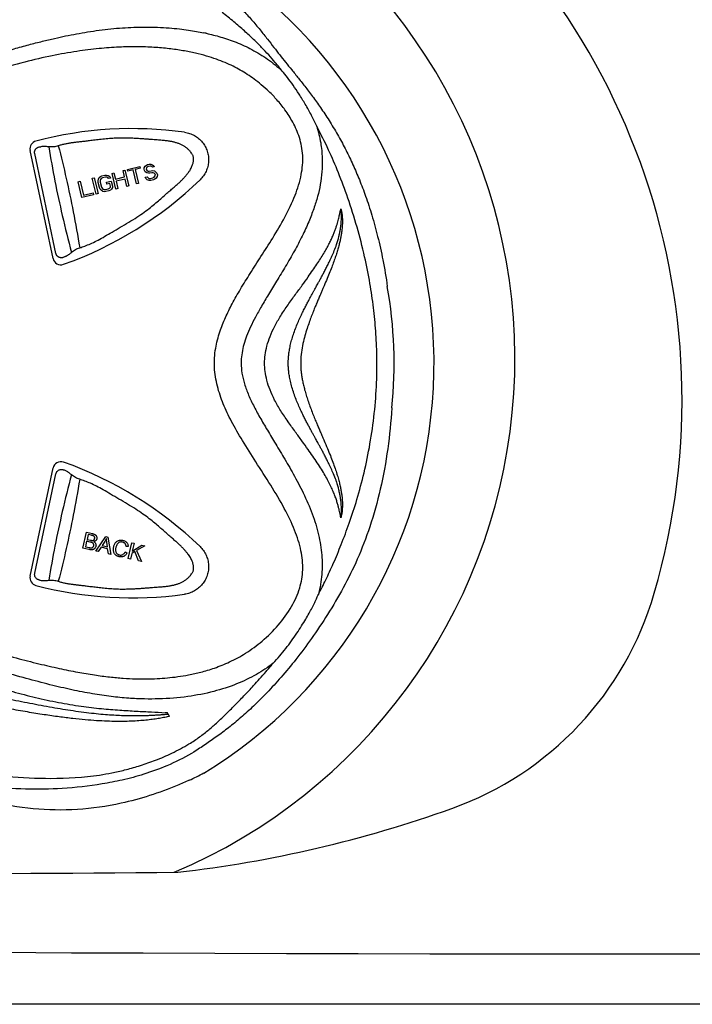
# Model space of a CAD drawing. Extents: x 832 to 912, y 781 to 934.
# Drawn here: x 868 to 872, y 798 to 804 of the extents above; entities that cross this region are included whole.
import ezdxf

# ---------------------------------------------------------------- set-up
doc = ezdxf.new("R2010")
doc.units = 0
doc.header["$MEASUREMENT"] = 0
doc.layers.add('1', color=4, linetype='Continuous')
doc.layers.add('2', color=2, linetype='Continuous')

# ---------------------------------------------------------------- blocks, each defined once
blk = doc.blocks.new('main_control')
at = {"color": 3, "linetype": 'Continuous'}
for p, q in [((14.278, 16.3371), (14.1367, 17.002)), ((14.2953, 16.3685), (14.1649, 16.982)), ((15.1305, 16.9849), (15.1254, 16.9908)), ((14.7363, 16.8846), (14.8119, 16.9034)), ((14.8119, 16.9034), (14.8145, 16.8931)), ((14.8394, 16.8949), (14.8453, 16.9052)), ((14.8453, 16.9052), (14.8522, 16.9113)), ((14.8522, 16.9113), (14.8597, 16.9154)), ((14.8628, 16.903), (14.8573, 16.8994)), ((14.8597, 16.9154), (14.8696, 16.9178)), ((14.8747, 16.9059), (14.8628, 16.903)), ((14.8696, 16.9178), (14.8801, 16.9182)), ((14.8812, 16.9054), (14.8747, 16.9059)), ((14.8801, 16.9182), (14.8896, 16.914)), ((14.8862, 16.9022), (14.8812, 16.9054)), ((14.8892, 16.8986), (14.8862, 16.9022)), ((14.9012, 16.9016), (14.8892, 16.8986)), ((14.8896, 16.914), (14.8976, 16.9073)), ((14.8976, 16.9073), (14.9012, 16.9016)), ((14.5627, 16.8347), (14.5697, 16.8409)), ((14.5697, 16.8409), (14.5791, 16.8454)), ((14.5791, 16.8454), (14.597, 16.8499)), ((14.597, 16.8499), (14.6075, 16.8503)), ((14.6075, 16.8503), (14.6165, 16.8481)), ((14.6165, 16.8481), (14.6265, 16.8419)), ((14.6265, 16.8419), (14.6311, 16.832)), ((14.6408, 16.8608), (14.6527, 16.8638)), ((14.665, 16.7637), (14.6408, 16.8608)), ((14.6527, 16.8638), (14.6625, 16.8245)), ((14.7085, 16.8776), (14.7204, 16.8806)), ((14.7182, 16.8384), (14.7085, 16.8776)), ((14.7204, 16.8806), (14.7446, 16.7836)), ((14.7389, 16.8743), (14.7363, 16.8846)), ((14.7707, 16.8822), (14.7389, 16.8743)), ((14.7923, 16.7955), (14.7707, 16.8822)), ((14.8145, 16.8931), (14.7827, 16.8852)), ((14.7827, 16.8852), (14.8043, 16.7985)), ((14.8395, 16.8862), (14.8394, 16.8949)), ((14.8415, 16.8779), (14.8395, 16.8862)), ((14.8456, 16.8702), (14.8415, 16.8779)), ((14.8556, 16.8639), (14.8456, 16.8702)), ((14.8524, 16.8938), (14.8519, 16.8871)), ((14.8519, 16.8871), (14.853, 16.883)), ((14.8573, 16.8994), (14.8524, 16.8938)), ((14.853, 16.883), (14.8565, 16.8773)), ((14.8646, 16.8618), (14.8556, 16.8639)), ((14.8565, 16.8773), (14.8635, 16.8746)), ((14.8635, 16.8746), (14.87, 16.8741)), ((14.8731, 16.8617), (14.8646, 16.8618)), ((14.87, 16.8741), (14.8819, 16.877)), ((14.885, 16.8647), (14.8731, 16.8617)), ((14.8819, 16.877), (14.8924, 16.8775)), ((14.8935, 16.8646), (14.885, 16.8647)), ((14.8924, 16.8775), (14.9014, 16.8753)), ((14.9005, 16.8619), (14.8935, 16.8646)), ((14.9002, 16.8377), (14.9051, 16.8434)), ((14.906, 16.8567), (14.9005, 16.8619)), ((14.9014, 16.8753), (14.9114, 16.869)), ((14.9051, 16.8434), (14.9076, 16.8505)), ((14.9076, 16.8505), (14.906, 16.8567)), ((14.9114, 16.869), (14.9174, 16.8618)), ((14.9181, 16.8422), (14.9122, 16.832)), ((14.9174, 16.8618), (14.92, 16.8515)), ((14.92, 16.8515), (14.9181, 16.8422)), ((14.4319, 16.8087), (14.4438, 16.8117)), ((14.456, 16.7117), (14.4319, 16.8087)), ((14.4438, 16.8117), (14.4649, 16.727)), ((14.5194, 16.8305), (14.5314, 16.8335)), ((14.5436, 16.7335), (14.5194, 16.8305)), ((14.5314, 16.8335), (14.5555, 16.7365)), ((14.5549, 16.8152), (14.5568, 16.8245)), ((14.5555, 16.8044), (14.5549, 16.8152)), ((14.5632, 16.7735), (14.5555, 16.8044)), ((14.5568, 16.8245), (14.5627, 16.8347)), ((14.5698, 16.8233), (14.5674, 16.8162)), ((14.5674, 16.8162), (14.5674, 16.8074)), ((14.5674, 16.8074), (14.5752, 16.7764)), ((14.5748, 16.829), (14.5698, 16.8233)), ((14.5822, 16.833), (14.5748, 16.829)), ((14.6001, 16.8375), (14.5822, 16.833)), ((14.6086, 16.8374), (14.6001, 16.8375)), ((14.6058, 16.806), (14.6357, 16.8135)), ((14.6089, 16.7936), (14.6058, 16.806)), ((14.6156, 16.8348), (14.6086, 16.8374)), ((14.6268, 16.7981), (14.6089, 16.7936)), ((14.6191, 16.8291), (14.6156, 16.8348)), ((14.6311, 16.832), (14.6191, 16.8291)), ((14.631, 16.7816), (14.6268, 16.7981)), ((14.6305, 16.7749), (14.631, 16.7816)), ((14.6357, 16.8135), (14.6434, 16.7825)), ((14.6434, 16.7825), (14.6435, 16.7737)), ((14.6625, 16.8245), (14.7182, 16.8384)), ((14.7213, 16.826), (14.6656, 16.8121)), ((14.6656, 16.8121), (14.6769, 16.7667)), ((14.7326, 16.7806), (14.7213, 16.826)), ((14.7446, 16.7836), (14.7326, 16.7806)), ((14.8043, 16.7985), (14.7923, 16.7955)), ((14.8454, 16.8372), (14.8573, 16.8402)), ((14.8494, 16.8295), (14.8454, 16.8372)), ((14.8579, 16.8206), (14.8494, 16.8295)), ((14.8573, 16.8402), (14.8608, 16.8345)), ((14.8694, 16.8169), (14.8579, 16.8206)), ((14.8608, 16.8345), (14.8683, 16.8298)), ((14.8683, 16.8298), (14.8768, 16.8297)), ((14.8799, 16.8173), (14.8694, 16.8169)), ((14.8768, 16.8297), (14.8927, 16.8337)), ((14.8958, 16.8213), (14.8799, 16.8173)), ((14.8927, 16.8337), (14.9002, 16.8377)), ((14.9053, 16.8258), (14.8958, 16.8213)), ((14.9122, 16.832), (14.9053, 16.8258)), ((14.5277, 16.7295), (14.456, 16.7117)), ((14.4649, 16.727), (14.5246, 16.7419)), ((14.5246, 16.7419), (14.5277, 16.7295)), ((14.5555, 16.7365), (14.5436, 16.7335)), ((14.5678, 16.7636), (14.5632, 16.7735)), ((14.5738, 16.7564), (14.5678, 16.7636)), ((14.5838, 16.7501), (14.5738, 16.7564)), ((14.5752, 16.7764), (14.5792, 16.7687)), ((14.5792, 16.7687), (14.5847, 16.7635)), ((14.5928, 16.748), (14.5838, 16.7501)), ((14.5847, 16.7635), (14.5917, 16.7608)), ((14.5917, 16.7608), (14.6002, 16.7608)), ((14.6033, 16.7484), (14.5928, 16.748)), ((14.6002, 16.7608), (14.6181, 16.7652)), ((14.6212, 16.7528), (14.6033, 16.7484)), ((14.6181, 16.7652), (14.6256, 16.7693)), ((14.6306, 16.7574), (14.6212, 16.7528)), ((14.6256, 16.7693), (14.6305, 16.7749)), ((14.6376, 16.7635), (14.6306, 16.7574)), ((14.6435, 16.7737), (14.6376, 16.7635)), ((14.6769, 16.7667), (14.665, 16.7637)), ((14.1367, 14.3832), (14.278, 15.0481)), ((14.1652, 14.4), (14.2953, 15.0118)), ((14.4614, 14.5555), (14.4838, 14.6529)), ((14.4838, 14.6529), (14.5204, 14.6445)), ((14.4941, 14.6384), (14.4873, 14.609)), ((14.4873, 14.609), (14.5084, 14.6041)), ((14.5136, 14.6339), (14.4941, 14.6384)), ((14.542, 14.5369), (14.6019, 14.6257)), ((14.6019, 14.6257), (14.6158, 14.6224)), ((14.6158, 14.6224), (14.6332, 14.5158)), ((14.4985, 14.5469), (14.4614, 14.5555)), ((14.4846, 14.5975), (14.4769, 14.564)), ((14.4769, 14.564), (14.5012, 14.5584)), ((14.5072, 14.5923), (14.4846, 14.5975)), ((14.5732, 14.5607), (14.5557, 14.5337)), ((14.6139, 14.5513), (14.5732, 14.5607)), ((14.5966, 14.5965), (14.5793, 14.5704)), ((14.5793, 14.5704), (14.6124, 14.5627)), ((14.6124, 14.5627), (14.6084, 14.5921)), ((14.6185, 14.5192), (14.6139, 14.5513)), ((14.7405, 14.5655), (14.7272, 14.5654)), ((14.7412, 14.4909), (14.7637, 14.5883)), ((14.7637, 14.5883), (14.7766, 14.5853)), ((14.7766, 14.5853), (14.7655, 14.537)), ((14.7655, 14.537), (14.825, 14.5741)), ((14.8425, 14.5701), (14.7925, 14.5401)), ((14.7925, 14.5401), (14.8218, 14.4723)), ((14.825, 14.5741), (14.8425, 14.5701)), ((14.5557, 14.5337), (14.542, 14.5369)), ((14.6332, 14.5158), (14.6185, 14.5192)), ((14.7209, 14.5315), (14.733, 14.5253)), ((14.7541, 14.4879), (14.7412, 14.4909)), ((14.7619, 14.5216), (14.7541, 14.4879)), ((14.7815, 14.5335), (14.7619, 14.5216)), ((14.8048, 14.4762), (14.7815, 14.5335)), ((14.8218, 14.4723), (14.8048, 14.4762)), ((15.1254, 14.3905), (15.1303, 14.3962)), ((15.1254, 14.3905), (15.1303, 14.3962)), ((14.9813, 13.5421), (14.9679, 13.5426)), ((14.985, 13.5358), (14.9814, 13.5421)), ((14.9854, 13.5344), (14.9821, 13.534)), ((14.9934, 13.522), (14.995, 13.5197)), ((15.1009, 13.3428), (15.1146, 13.351)), ((15.1439, 13.3002), (15.1294, 13.2916))]:
    blk.add_line(p, q, dxfattribs=at)
at = {"color": 4, "linetype": 'Continuous'}
for centre, radius, start, end in [((13.671, 15.6926), 2.952, 301.34667, 52.8), ((14.2007, 15.1129), 2.1865, 294.74587, 297.39073)]:
    blk.add_arc(centre, radius, start, end, dxfattribs=at)
at = {"color": 3, "linetype": 'Continuous'}
for centre, radius, start, end in [((14.8932, 16.1569), 1.5995, 78.18846, 78.76444), ((14.766, 14.7869), 2.349, 82.13624, 104.64203), ((14.1846, 17.0122), 0.049, 104.64203, 192), ((14.1935, 17.0861), 0.0621, 273.77599, 278.24774), ((14.9451, 16.9913), 0.208, 318.19558, 323.22559), ((13.5549, 18.5142), 2.349, 289.58639, 313.86376), ((15.2207, 16.674), 0.8412, 342.65318, 346.07611), ((14.326, 16.3473), 0.049, 192, 289.58639), ((14.3806, 16.2956), 0.0602, 115.20931, 121.56399), ((13.671, 15.6926), 2.7062, 354.16642, 10.06617), ((14.326, 15.0379), 0.049, 70.41361, 168), ((13.5549, 12.871), 2.349, 46.13624, 70.41361), ((13.4272, 12.88), 2.3423, 66.49548, 66.98068), ((15.2189, 14.7107), 0.8431, 13.92047, 17.34608), ((14.1846, 14.373), 0.049, 168, 255.35797), ((14.65, 16.6505), 2.3366, 258.71237, 258.86418), ((14.2139, 14.4074), 0.0517, 252.89069, 264.39499), ((14.766, 16.5983), 2.349, 255.35797, 277.86376)]:
    blk.add_arc(centre, radius, start, end, dxfattribs=at)
for points, start_tangent, end_tangent in [([(15.3865, 17.9234), (15.4435, 17.867), (15.5001, 17.8053), (15.5523, 17.7435), (15.5979, 17.6862), (15.6372, 17.6355), (15.6733, 17.5891), (15.7091, 17.5441), (15.7467, 17.4976), (15.788, 17.4466), (15.8331, 17.3896), (15.8806, 17.3267), (15.9306, 17.2562), (15.9833, 17.1755), (16.0349, 17.0887), (16.0814, 17.0018), (16.1236, 16.9141), (16.1632, 16.8221), (16.202, 16.72), (16.2401, 16.6036), (16.276, 16.4728), (16.3081, 16.3278), (16.3355, 16.1656)], (0.728236, -0.685327), (0.141558, -0.98993)), ([(15.6456, 17.543), (15.6053, 17.5891), (15.5619, 17.635), (15.5127, 17.6836), (15.4553, 17.7369), (15.391, 17.7928), (15.3187, 17.8511)], (-0.643183, 0.765713), (-0.790254, 0.61278)), ([(10.921, 17.0187), (11.2976, 17.0246), (11.6391, 17.0444), (11.9484, 17.0755), (12.2284, 17.1154), (12.4817, 17.1621), (12.7105, 17.2139), (12.9171, 17.2689), (13.1045, 17.3252), (13.2747, 17.3803), (13.4302, 17.4323), (13.573, 17.4803), (13.7046, 17.5239), (13.8264, 17.5631), (13.9379, 17.5976), (14.0382, 17.627), (14.1291, 17.6521), (14.2124, 17.6735), (14.2875, 17.6914), (14.3552, 17.7061), (14.4216, 17.7191), (14.4907, 17.731), (14.5619, 17.7414), (14.6338, 17.7498), (14.7044, 17.7559), (14.7744, 17.7597), (14.8459, 17.7611), (14.9214, 17.7598), (14.9929, 17.7557), (15.0558, 17.7497), (15.1114, 17.7424), (15.1608, 17.7343), (15.2049, 17.7257)], (0.999985, -0.005535), (0.978502, -0.206238)), ([(15.2206, 17.7225), (15.3096, 17.6995), (15.4042, 17.667), (15.502, 17.6222), (15.5987, 17.5632), (15.6882, 17.4904)], (0.976263, -0.216588), (0.727412, -0.686201)), ([(15.223, 17.5822), (15.1546, 17.6), (15.0776, 17.6154), (14.9924, 17.6276), (14.8989, 17.6359), (14.7966, 17.6394), (14.6843, 17.6373), (14.561, 17.6283), (14.4247, 17.6112), (14.2727, 17.5843), (14.1032, 17.5456), (13.9153, 17.4939), (13.71, 17.4297), (13.4856, 17.3542), (13.2361, 17.2692), (12.9552, 17.1806), (12.6383, 17.0974), (12.2818, 17.0257), (11.8815, 16.9696), (11.4336, 16.9334), (10.9334, 16.9223)], (-0.960007, 0.279976), (-0.999982, 0.006033)), ([(10.9635, 14.4489), (11.4185, 14.4391), (11.8227, 14.4003), (12.1833, 14.3447), (12.5064, 14.2807), (12.7974, 14.2139), (13.0607, 14.1477), (13.2999, 14.0843), (13.5179, 14.025), (13.7163, 13.9706), (13.894, 13.9216), (14.0515, 13.8791), (14.1913, 13.8436), (14.3163, 13.8147), (14.4294, 13.7919), (14.5327, 13.7746), (14.6262, 13.7625), (14.7101, 13.7549), (14.7855, 13.7512), (14.8543, 13.7505), (14.9189, 13.7524), (14.9815, 13.7569), (15.045, 13.7642), (15.1124, 13.7753), (15.187, 13.792), (15.2713, 13.8173), (15.3646, 13.8549), (15.463, 13.9086), (15.5648, 13.9832), (15.6639, 14.0816), (15.7454, 14.1956), (15.796, 14.3101), (15.815, 14.4211), (15.804, 14.5385), (15.765, 14.6652), (15.7015, 14.7991), (15.6179, 14.9415), (15.5256, 15.0863), (15.4435, 15.2172), (15.3766, 15.3346), (15.3256, 15.4428), (15.2897, 15.5509), (15.2715, 15.667), (15.2789, 15.7847), (15.3048, 15.886), (15.339, 15.9737), (15.3805, 16.058), (15.4315, 16.1481), (15.4909, 16.2447), (15.5575, 16.3488), (15.6297, 16.4627), (15.7047, 16.5917), (15.7674, 16.7256), (15.8055, 16.8533), (15.8146, 16.9715), (15.7941, 17.0813), (15.7533, 17.1755), (15.7056, 17.2509), (15.6559, 17.313), (15.6068, 17.3643), (15.5599, 17.4063), (15.5158, 17.4407), (15.4734, 17.4698), (15.4306, 17.4957), (15.3856, 17.5196), (15.337, 17.5418), (15.2834, 17.5627), (15.223, 17.5822)], (0.999786, 0.020687), (-0.960007, 0.279976)), ([(15.6882, 17.4904), (15.6667, 17.5175), (15.6456, 17.543)], (-0.611788, 0.791022), (-0.646167, 0.763196)), ([(15.9007, 17.1512), (15.8686, 17.2175), (15.8306, 17.2861), (15.7918, 17.3489), (15.7552, 17.4034), (15.7209, 17.4504), (15.6883, 17.4904)], (-0.410162, 0.912013), (-0.654903, 0.755713)), ([(15.9007, 17.1512), (15.9253, 17.0485), (15.9345, 16.9545), (15.9325, 16.8703), (15.9226, 16.7932), (15.9062, 16.7192), (15.8829, 16.6435), (15.8515, 16.5624), (15.8113, 16.4751), (15.7631, 16.3834), (15.7091, 16.2893), (15.6539, 16.1976), (15.6036, 16.1149), (15.5605, 16.0423), (15.5238, 15.9768), (15.4935, 15.9161), (15.4696, 15.8596), (15.4523, 15.8071), (15.4411, 15.7575), (15.4359, 15.7057), (15.4385, 15.6478), (15.4514, 15.5829), (15.4745, 15.5141), (15.5063, 15.4431), (15.5453, 15.3693), (15.5906, 15.2912), (15.6413, 15.2068), (15.697, 15.1143), (15.7565, 15.0112), (15.8175, 14.8945), (15.8727, 14.7662), (15.9123, 14.6358), (15.9317, 14.5121), (15.9317, 14.3937), (15.9108, 14.2693)], (0.30075, -0.953703), (-0.249924, -0.968265)), ([(15.9108, 14.2693), (15.9562, 14.3593), (16.0031, 14.4609), (16.0518, 14.5771), (16.1009, 14.7084), (16.1484, 14.8551), (16.192, 15.0181), (16.2288, 15.1961), (16.2555, 15.3842), (16.2694, 15.5727), (16.2711, 15.7407), (16.2643, 15.89), (16.2505, 16.034), (16.2286, 16.1836), (16.1959, 16.3476), (16.149, 16.5302), (16.0926, 16.7089), (16.0344, 16.8647), (15.9738, 17.0044), (15.9007, 17.1512)], (0.465625, 0.884982), (-0.468905, 0.883248)), ([(15.0874, 17.1138), (15.1185, 17.1064), (15.1476, 17.0935), (15.1739, 17.0754), (15.1964, 17.0528), (15.2142, 17.0263), (15.2267, 16.997), (15.2338, 16.9659), (15.235, 16.934), (15.2301, 16.9025), (15.2194, 16.8725), (15.2035, 16.8448), (15.1827, 16.8206)], (0.990596, -0.136818), (-0.72099, -0.692946)), ([(14.1649, 16.982), (14.1645, 16.9846), (14.1641, 16.9885), (14.1642, 16.9924), (14.1648, 16.9962), (14.1658, 17), (14.1672, 17.0036), (14.169, 17.0071), (14.1713, 17.0104), (14.174, 17.0135), (14.1771, 17.0163), (14.1805, 17.0187), (14.1843, 17.0207), (14.1883, 17.0223), (14.197, 17.024), (14.1976, 17.0241)], (-0.20801, 0.978127), (0.997845, 0.06562)), ([(14.2513, 17.0241), (14.2379, 17.0256), (14.2252, 17.0261), (14.2134, 17.0258), (14.2024, 17.0246)], (-0.990328, 0.138746), (-0.989674, -0.143336)), ([(14.3102, 17.0302), (14.2953, 17.0261), (14.2805, 17.0237), (14.2658, 17.023), (14.2513, 17.0241)], (-0.948772, -0.315962), (-0.990328, 0.138746)), ([(14.2513, 17.0241), (14.2892, 16.8132), (14.3347, 16.6009), (14.3908, 16.3745)], (0.160266, -0.987074), (0.255552, -0.966795)), ([(14.2513, 17.0241), (14.2892, 16.8132), (14.3347, 16.6009), (14.3908, 16.3745)], (0.160266, -0.987074), (0.255552, -0.966795)), ([(15.1254, 16.9908), (15.1211, 16.9964), (15.1162, 17.002), (15.1108, 17.0074), (15.1048, 17.0128), (15.0983, 17.0181), (15.0914, 17.0231), (15.0839, 17.028), (15.0761, 17.0326), (15.0679, 17.0368), (15.0596, 17.0406), (15.0513, 17.0439), (15.0429, 17.0469), (15.0344, 17.0495), (15.0259, 17.0519), (15.0174, 17.0539), (15.0086, 17.0558), (14.999, 17.0575), (14.9883, 17.0592), (14.9764, 17.0608), (14.9635, 17.0622), (14.9498, 17.0636), (14.9348, 17.0648), (14.9185, 17.066), (14.9006, 17.0674), (14.8808, 17.0689), (14.8594, 17.0705), (14.8363, 17.0722), (14.8113, 17.0739), (14.784, 17.0756), (14.7541, 17.077), (14.7211, 17.0778), (14.6845, 17.0776), (14.6448, 17.076), (14.6041, 17.0728), (14.5645, 17.0686), (14.5278, 17.0642), (14.4946, 17.0602), (14.4654, 17.0568), (14.4398, 17.0539), (14.4169, 17.0513), (14.3954, 17.0485), (14.3742, 17.0453), (14.3527, 17.0413), (14.3311, 17.0363), (14.3102, 17.0302)], (-0.583429, 0.812164), (-0.948772, -0.315962)), ([(15.1254, 16.9908), (15.1211, 16.9964), (15.1162, 17.002), (15.1108, 17.0074), (15.1048, 17.0128), (15.0983, 17.0181), (15.0914, 17.0231), (15.0839, 17.028), (15.0761, 17.0326), (15.0679, 17.0368), (15.0596, 17.0406), (15.0513, 17.0439), (15.0429, 17.0469), (15.0344, 17.0495), (15.0259, 17.0519), (15.0174, 17.0539), (15.0086, 17.0558), (14.999, 17.0575), (14.9883, 17.0592), (14.9764, 17.0608), (14.9635, 17.0622), (14.9497, 17.0636), (14.9348, 17.0648), (14.9185, 17.066), (14.9005, 17.0674), (14.8808, 17.0689), (14.8593, 17.0705), (14.8363, 17.0722), (14.8113, 17.0739), (14.784, 17.0756), (14.7541, 17.077), (14.7211, 17.0778), (14.6845, 17.0776), (14.6448, 17.076), (14.604, 17.0728), (14.5645, 17.0686), (14.5278, 17.0642), (14.4946, 17.0602), (14.4654, 17.0568), (14.4398, 17.0539), (14.4169, 17.0513), (14.3954, 17.0485), (14.3742, 17.0453), (14.3527, 17.0413), (14.3311, 17.0363), (14.3102, 17.0302)], (-0.583429, 0.812164), (-0.948772, -0.315963)), ([(14.3102, 17.0302), (14.359, 16.829), (14.4022, 16.6245), (14.442, 16.403)], (0.253899, -0.967231), (0.160276, -0.987072)), ([(14.3102, 17.0302), (14.359, 16.829), (14.4022, 16.6245), (14.442, 16.403)], (0.253899, -0.967231), (0.160276, -0.987072)), ([(15.1117, 16.8668), (15.121, 16.8805), (15.1279, 16.8929), (15.1331, 16.9042), (15.1369, 16.9146), (15.1397, 16.9242), (15.1416, 16.9332), (15.1427, 16.9414), (15.143, 16.9489), (15.1427, 16.9565), (15.1412, 16.9643), (15.1387, 16.9717), (15.135, 16.9786), (15.1305, 16.9849), (15.1254, 16.9908)], (0.597778, 0.801662), (-0.685841, 0.727751)), ([(14.442, 16.403), (14.4734, 16.4133), (14.5079, 16.4273), (14.5453, 16.4452), (14.5857, 16.467), (14.6295, 16.4927), (14.6778, 16.5213), (14.7301, 16.552), (14.7826, 16.5838), (14.8293, 16.6148), (14.8689, 16.6444), (14.9032, 16.6721), (14.9336, 16.698), (14.9608, 16.7218), (14.9852, 16.7433), (15.0075, 16.7628), (15.0277, 16.7802), (15.0456, 16.796), (15.0615, 16.8106), (15.0758, 16.8248), (15.0888, 16.8388), (15.1002, 16.8527)], (0.961754, 0.273914), (0.609797, 0.792558)), ([(15.8481, 16.2235), (15.8763, 16.2642), (15.9016, 16.3013), (15.9241, 16.3356), (15.9438, 16.3675), (15.961, 16.3972), (15.9758, 16.4249), (15.9885, 16.4506), (15.9993, 16.4746), (16.0085, 16.4969), (16.0163, 16.5177), (16.023, 16.5371), (16.0285, 16.5549), (16.033, 16.5711), (16.0368, 16.5858), (16.04, 16.5992), (16.0427, 16.6115), (16.0451, 16.6227), (16.0473, 16.6332), (16.0493, 16.643)], (0.571515, 0.820591), (0.202541, 0.979274)), ([(16.0493, 16.643), (16.0517, 16.6336), (16.0539, 16.6234), (16.0558, 16.6123), (16.0573, 16.6002), (16.0583, 16.5872), (16.059, 16.5731), (16.059, 16.5579), (16.0585, 16.5415), (16.0572, 16.5239), (16.0551, 16.505), (16.0521, 16.4846), (16.0481, 16.4628), (16.043, 16.4394), (16.0367, 16.4142), (16.029, 16.3871), (16.0199, 16.3579), (16.0092, 16.3264), (15.9966, 16.2921), (15.9821, 16.2546), (15.9653, 16.2136), (15.9464, 16.1693)], (0.272583, -0.962132), (-0.3982, -0.917299)), ([(16.0372, 16.4716), (16.0426, 16.4955), (16.0466, 16.5174), (16.0496, 16.5379), (16.0516, 16.5571), (16.0527, 16.575), (16.0531, 16.5915), (16.0528, 16.6066), (16.052, 16.6202), (16.0508, 16.6324), (16.0493, 16.643)], (0.239331, 0.970938), (-0.153996, 0.988071)), ([(15.9103, 16.1865), (15.9202, 16.2045), (15.9308, 16.2241), (15.9422, 16.2454), (15.9544, 16.2686), (15.9673, 16.294), (15.9808, 16.3217), (15.9947, 16.3517), (16.009, 16.3852), (16.0236, 16.4232)], (0.481949, 0.876199), (0.337331, 0.941386)), ([(14.3491, 16.3469), (14.3479, 16.3462), (14.34, 16.3428), (14.3358, 16.3418), (14.3316, 16.3413), (14.3233, 16.3417), (14.3193, 16.3426), (14.3156, 16.3439), (14.312, 16.3456), (14.3088, 16.3477), (14.3058, 16.3501), (14.3032, 16.3528), (14.3008, 16.3558), (14.2988, 16.359), (14.2972, 16.3623), (14.296, 16.3659), (14.2953, 16.3685)], (-0.851704, -0.524024), (-0.207766, 0.978179)), ([(14.355, 16.3501), (14.3603, 16.3528), (14.3655, 16.3557), (14.3706, 16.3589), (14.3757, 16.3624), (14.3807, 16.3662), (14.3858, 16.3702), (14.3908, 16.3745)], (0.904616, 0.426228), (0.750561, 0.660801)), ([(14.355, 16.3501), (14.3603, 16.3528), (14.3655, 16.3557), (14.3706, 16.3589), (14.3757, 16.3624), (14.3807, 16.3662), (14.3858, 16.3702), (14.3908, 16.3745)], (0.904616, 0.426228), (0.750561, 0.660801)), ([(14.3908, 16.3745), (14.4029, 16.384), (14.4157, 16.392), (14.4288, 16.3984), (14.442, 16.403)], (0.750561, 0.660801), (0.961754, 0.273914)), ([(14.3908, 16.3745), (14.4029, 16.384), (14.4157, 16.392), (14.4288, 16.3984), (14.442, 16.403)], (0.750561, 0.660801), (0.961755, 0.273913)), ([(15.5802, 15.6926), (15.5835, 15.7434), (15.5943, 15.7985), (15.6137, 15.8575), (15.6422, 15.9196), (15.6795, 15.9845), (15.7246, 16.0523), (15.7702, 16.1159), (15.8115, 16.1723), (15.8481, 16.2235)], (-0.000004, 1), (0.571449, 0.820638)), ([(15.7256, 15.6926), (15.7262, 15.7165), (15.7283, 15.7424), (15.7323, 15.7705), (15.7382, 15.8011), (15.7465, 15.8341), (15.7572, 15.8691), (15.7702, 15.9053), (15.7845, 15.9409), (15.7992, 15.9741), (15.8135, 16.0045), (15.8271, 16.0319), (15.8398, 16.0566), (15.8514, 16.0787), (15.8621, 16.0987), (15.872, 16.1168), (15.881, 16.1334), (15.8893, 16.1485), (15.897, 16.1623), (15.9039, 16.1749), (15.9103, 16.1865)], (-0.000021, 1), (0.48196, 0.876193)), ([(15.9464, 16.1693), (15.9387, 16.1514), (15.9302, 16.132), (15.9211, 16.1107), (15.9112, 16.0876), (15.9006, 16.0622), (15.8892, 16.0346), (15.8772, 16.0046), (15.8645, 15.9718), (15.8514, 15.9357), (15.8381, 15.8956), (15.8251, 15.8506), (15.8134, 15.8004), (15.805, 15.7462), (15.8021, 15.6926)], (-0.39819, -0.917303), (-0.000578, -1)), ([(15.8481, 15.1617), (15.8102, 15.2146), (15.7688, 15.2712), (15.7245, 15.333), (15.6796, 15.4005), (15.6418, 15.4663), (15.6133, 15.5288), (15.5941, 15.5877), (15.5834, 15.6424), (15.5802, 15.6926)], (-0.571432, 0.820649), (-0.000049, 1)), ([(15.9103, 15.1987), (15.9038, 15.2105), (15.8968, 15.2232), (15.8891, 15.2372), (15.8807, 15.2525), (15.8715, 15.2691), (15.8617, 15.2874), (15.851, 15.3073), (15.8396, 15.3289), (15.8276, 15.3522), (15.8151, 15.3775), (15.8018, 15.4053), (15.788, 15.4362), (15.7738, 15.4704), (15.7602, 15.5072), (15.7482, 15.5452), (15.7387, 15.582), (15.7323, 15.6146), (15.7283, 15.6433), (15.7262, 15.6689), (15.7256, 15.6926)], (-0.481961, 0.876193), (0.000021, 1)), ([(15.8021, 15.6926), (15.8024, 15.6748), (15.8035, 15.6552), (15.8056, 15.6339), (15.8088, 15.6108), (15.8132, 15.5858), (15.8191, 15.5586), (15.8266, 15.529), (15.8358, 15.497), (15.8468, 15.4631), (15.8592, 15.4278), (15.8725, 15.3925), (15.8859, 15.3587), (15.8985, 15.3279), (15.9101, 15.3004), (15.9205, 15.2758), (15.93, 15.2539), (15.9385, 15.234), (15.9464, 15.2159)], (0.000009, -1), (0.398183, -0.917306)), ([(16.3631, 15.4175), (16.338, 15.1669), (16.2921, 14.9175), (16.2274, 14.6867), (16.1506, 14.487), (16.0643, 14.3107), (15.9678, 14.1467), (15.8682, 13.9983), (15.7722, 13.8701), (15.6812, 13.7606), (15.5942, 13.6657), (15.5115, 13.5834), (15.4332, 13.5122), (15.3581, 13.4501), (15.2852, 13.3953), (15.2155, 13.347), (15.1439, 13.3001)], (-0.063291, -0.997995), (-0.844034, -0.53629)), ([(15.9464, 15.2159), (15.9668, 15.1681), (15.9847, 15.124), (16.0003, 15.0833), (16.0138, 15.0457), (16.0251, 15.0109), (16.0344, 14.9792), (16.042, 14.9501), (16.0479, 14.9237), (16.0523, 14.8994), (16.0555, 14.8772), (16.0576, 14.8569), (16.0587, 14.8384), (16.0591, 14.8216), (16.0588, 14.8061), (16.0579, 14.7917), (16.0565, 14.7783), (16.0546, 14.7656), (16.0522, 14.7535), (16.0493, 14.7422)], (0.398165, -0.917314), (-0.272569, -0.962136)), ([(16.0493, 14.7422), (16.0463, 14.7566), (16.0431, 14.7721), (16.0393, 14.7891), (16.0347, 14.8077), (16.0291, 14.8283), (16.022, 14.8512), (16.0131, 14.8764), (16.002, 14.9042), (15.9885, 14.9345), (15.9722, 14.9672), (15.9529, 15.0023), (15.9303, 15.0398), (15.9045, 15.0796), (15.8764, 15.1209), (15.8481, 15.1617)], (-0.202704, 0.97924), (-0.571576, 0.820549)), ([(16.0236, 14.962), (16.0081, 15.0023), (15.9929, 15.0376), (15.9784, 15.0687), (15.9647, 15.0964), (15.952, 15.1212), (15.9402, 15.1436), (15.9294, 15.1638), (15.9194, 15.1821), (15.9103, 15.1987)], (-0.337372, 0.941371), (-0.481952, 0.876197)), ([(14.2953, 15.0118), (14.2971, 15.0178), (14.3001, 15.0235), (14.3042, 15.0286), (14.3093, 15.0328), (14.3152, 15.0361), (14.3218, 15.0381), (14.3288, 15.0388), (14.3361, 15.038), (14.3432, 15.0358)], (0.208169, 0.978093), (0.920383, -0.391019)), ([(14.3908, 15.0068), (14.3859, 15.011), (14.3811, 15.0149), (14.3762, 15.0185), (14.3714, 15.0219), (14.3664, 15.025), (14.3614, 15.0279)], (-0.750572, 0.660789), (-0.877074, 0.480354)), ([(14.3908, 15.0068), (14.3859, 15.011), (14.3811, 15.0149), (14.3762, 15.0185), (14.3714, 15.0219), (14.3664, 15.025), (14.3614, 15.0279)], (-0.750572, 0.660789), (-0.877074, 0.480354)), ([(14.3908, 15.0068), (14.3347, 14.7804), (14.2892, 14.5681), (14.2513, 14.3572)], (-0.255552, -0.966795), (-0.160266, -0.987074)), ([(14.3908, 15.0068), (14.3347, 14.7804), (14.2892, 14.5681), (14.2513, 14.3572)], (-0.255552, -0.966795), (-0.160266, -0.987074)), ([(14.442, 14.9783), (14.4021, 14.7568), (14.359, 14.5523), (14.3102, 14.3511)], (-0.160278, -0.987072), (-0.253898, -0.967231)), ([(14.442, 14.9783), (14.4021, 14.7568), (14.359, 14.5523), (14.3102, 14.3511)], (-0.160278, -0.987072), (-0.253898, -0.967231)), ([(14.442, 14.9783), (14.4288, 14.9829), (14.4157, 14.9893), (14.4029, 14.9973), (14.3908, 15.0068)], (-0.961754, 0.273913), (-0.750572, 0.660789)), ([(14.442, 14.9783), (14.4288, 14.9829), (14.4157, 14.9893), (14.4029, 14.9973), (14.3908, 15.0068)], (-0.961755, 0.273913), (-0.750571, 0.660789)), ([(15.1002, 14.5286), (15.089, 14.5423), (15.0762, 14.5562), (15.0619, 14.5703), (15.0461, 14.5849), (15.0283, 14.6006), (15.0082, 14.618), (14.9859, 14.6374), (14.9615, 14.6589), (14.9344, 14.6827), (14.9041, 14.7084), (14.8702, 14.7359), (14.8315, 14.7649), (14.7868, 14.7948), (14.7362, 14.8257), (14.683, 14.8569), (14.632, 14.8871), (14.5865, 14.9138), (14.5454, 14.9361), (14.5079, 14.954), (14.4735, 14.968), (14.442, 14.9783)], (-0.609797, 0.792558), (-0.961754, 0.273914)), ([(16.0493, 14.7422), (16.0508, 14.7535), (16.052, 14.7661), (16.0528, 14.7799), (16.0531, 14.795), (16.0527, 14.8114), (16.0515, 14.829), (16.0495, 14.8479), (16.0466, 14.8682), (16.0425, 14.89), (16.0372, 14.9135)], (0.154047, 0.988064), (-0.239215, 0.970967)), ([(14.5084, 14.6041), (14.5106, 14.6036), (14.5127, 14.6032), (14.5148, 14.6028), (14.5168, 14.6025), (14.5189, 14.6024), (14.5209, 14.6024)], (0.97437, -0.224951), (0.997984, 0.063466)), ([(14.5281, 14.6291), (14.5267, 14.6298), (14.5252, 14.6305), (14.5237, 14.6311), (14.522, 14.6317), (14.5201, 14.6322), (14.5182, 14.6328), (14.516, 14.6334), (14.5136, 14.6339)], (-0.8586, 0.512646), (-0.97437, 0.224951)), ([(14.5204, 14.6445), (14.5236, 14.6437), (14.5265, 14.6428), (14.5294, 14.6417), (14.5323, 14.6405), (14.535, 14.6391), (14.5376, 14.6373)], (0.97437, -0.224951), (0.800669, -0.599107)), ([(14.5209, 14.6024), (14.5231, 14.6026), (14.5253, 14.6032), (14.5274, 14.6042), (14.5294, 14.6056)], (0.997984, 0.063466), (0.75844, 0.651743)), ([(14.5335, 14.6225), (14.5323, 14.6251), (14.5304, 14.6273), (14.5281, 14.6291)], (-0.332508, 0.9431), (-0.8586, 0.512646)), ([(14.5409, 14.6011), (14.5373, 14.5982), (14.5332, 14.596), (14.5286, 14.5946)], (-0.700812, -0.713346), (-0.972104, -0.234549)), ([(14.5294, 14.6056), (14.5315, 14.6078), (14.5329, 14.6105), (14.5339, 14.6135)], (0.75844, 0.651743), (0.224951, 0.97437)), ([(14.5339, 14.6135), (14.5344, 14.6181), (14.5335, 14.6225)], (0.224951, 0.97437), (-0.332508, 0.9431)), ([(14.5376, 14.6373), (14.5412, 14.6341), (14.5441, 14.6302), (14.5461, 14.6258)], (0.800669, -0.599107), (0.317375, -0.9483)), ([(14.5469, 14.6121), (14.5457, 14.6081), (14.5437, 14.6045), (14.5409, 14.6011)], (-0.224951, -0.97437), (-0.700812, -0.713346)), ([(14.5461, 14.6258), (14.5472, 14.6211), (14.5475, 14.6166), (14.5469, 14.6121)], (0.317375, -0.9483), (-0.224951, -0.97437)), ([(14.6062, 14.6139), (14.6016, 14.6048), (14.5966, 14.5965)], (-0.413535, -0.910488), (-0.548769, -0.835974)), ([(14.6084, 14.5921), (14.6077, 14.5975), (14.6071, 14.6029), (14.6065, 14.6084), (14.6062, 14.6139)], (-0.1331, 0.991103), (-0.041461, 0.99914)), ([(14.6631, 14.5889), (14.6691, 14.5948), (14.676, 14.5994), (14.6836, 14.6023)], (0.642329, 0.766429), (0.962939, 0.26972)), ([(14.6836, 14.6023), (14.6917, 14.6039), (14.7001, 14.604), (14.7086, 14.6028)], (0.962939, 0.26972), (0.97437, -0.224951)), ([(14.7086, 14.6028), (14.7179, 14.5997), (14.7255, 14.5952), (14.7315, 14.5896)], (0.97437, -0.224951), (0.646975, -0.762511)), ([(14.5146, 14.5449), (14.5095, 14.5451), (14.5042, 14.5458), (14.4985, 14.5469)], (-0.999836, -0.018085), (-0.97437, 0.224951)), ([(14.5012, 14.5584), (14.5023, 14.5581), (14.5034, 14.5579), (14.5044, 14.5577), (14.5054, 14.5575), (14.5064, 14.5573), (14.5074, 14.5571), (14.5083, 14.557), (14.5092, 14.5569), (14.51, 14.5568)], (0.97437, -0.224951), (0.999064, -0.043257)), ([(14.521, 14.5873), (14.5189, 14.5884), (14.5168, 14.5894), (14.5146, 14.5902), (14.5123, 14.5909), (14.5099, 14.5916), (14.5072, 14.5923)], (-0.859454, 0.511213), (-0.97437, 0.224951)), ([(14.51, 14.5568), (14.5127, 14.5568), (14.5154, 14.5571), (14.5181, 14.5577)], (0.999064, -0.043257), (0.94743, 0.319964)), ([(14.5264, 14.5473), (14.5228, 14.546), (14.5189, 14.5452), (14.5146, 14.5449)], (-0.913704, -0.406379), (-0.999836, -0.018085)), ([(14.5181, 14.5577), (14.5215, 14.5595), (14.5242, 14.562)], (0.94743, 0.319964), (0.661874, 0.749615)), ([(14.5275, 14.5799), (14.5259, 14.5828), (14.5237, 14.5853), (14.521, 14.5873)], (-0.374478, 0.927236), (-0.859454, 0.511213)), ([(14.5242, 14.562), (14.5266, 14.5657), (14.5281, 14.5698)], (0.661874, 0.749615), (0.224951, 0.97437)), ([(14.5356, 14.5546), (14.5327, 14.5515), (14.5296, 14.549), (14.5264, 14.5473)], (-0.631695, -0.775217), (-0.913704, -0.406379)), ([(14.5281, 14.5698), (14.5286, 14.5733), (14.5284, 14.5767), (14.5275, 14.5799)], (0.224951, 0.97437), (-0.374478, 0.927236)), ([(14.5286, 14.5946), (14.5334, 14.5912), (14.5373, 14.5872), (14.5401, 14.5826)], (0.870699, -0.491816), (0.415078, -0.909786)), ([(14.5414, 14.5667), (14.5392, 14.5603), (14.5356, 14.5546)], (-0.224951, -0.97437), (-0.631695, -0.775217)), ([(14.5401, 14.5826), (14.5417, 14.5776), (14.5422, 14.5724), (14.5414, 14.5667)], (0.415078, -0.909786), (-0.224951, -0.97437)), ([(14.6502, 14.5364), (14.6493, 14.5451), (14.6496, 14.5543), (14.6512, 14.5637)], (-0.175112, 0.984549), (0.224951, 0.97437)), ([(14.6512, 14.5637), (14.6541, 14.5734), (14.6582, 14.5819), (14.6631, 14.5889)], (0.224951, 0.97437), (0.642329, 0.766429)), ([(14.6645, 14.5607), (14.663, 14.5527), (14.6626, 14.5451), (14.663, 14.5382)], (-0.224951, -0.97437), (0.14196, -0.989872)), ([(14.6718, 14.5787), (14.6674, 14.57), (14.6645, 14.5607)], (-0.522935, -0.852373), (-0.224951, -0.97437)), ([(14.6857, 14.5907), (14.6803, 14.5878), (14.6756, 14.5837), (14.6718, 14.5787)], (-0.924581, -0.380986), (-0.522935, -0.852373)), ([(14.7058, 14.5918), (14.6986, 14.5928), (14.6919, 14.5925), (14.6857, 14.5907)], (-0.97437, 0.224951), (-0.924581, -0.380986)), ([(14.7209, 14.5832), (14.7167, 14.587), (14.7116, 14.5899), (14.7058, 14.5918)], (-0.643578, 0.765381), (-0.97437, 0.224951)), ([(14.7272, 14.5654), (14.7264, 14.5708), (14.7251, 14.5755), (14.7232, 14.5797), (14.7209, 14.5832)], (-0.083398, 0.996516), (-0.643578, 0.765381)), ([(14.7315, 14.5896), (14.7361, 14.5827), (14.7391, 14.5748), (14.7405, 14.5655)], (0.646975, -0.762511), (0.061124, -0.99813)), ([(15.1827, 14.5646), (15.2035, 14.5404), (15.2194, 14.5127), (15.2301, 14.4827), (15.235, 14.4512), (15.2338, 14.4193), (15.2267, 14.3882), (15.2142, 14.3588), (15.1964, 14.3324), (15.1739, 14.3098), (15.1476, 14.2917), (15.1185, 14.2788), (15.0874, 14.2714)], (0.72099, -0.692946), (-0.990596, -0.136818)), ([(14.661, 14.5144), (14.6561, 14.5206), (14.6525, 14.5281), (14.6502, 14.5364)], (-0.696148, 0.717899), (-0.175112, 0.984549)), ([(14.6852, 14.502), (14.6805, 14.5033), (14.6762, 14.5047), (14.6721, 14.5065), (14.6681, 14.5087), (14.6643, 14.5113), (14.661, 14.5144)], (-0.97437, 0.224951), (-0.696148, 0.717899)), ([(14.663, 14.5382), (14.6645, 14.532), (14.6673, 14.5264), (14.6711, 14.5217)], (0.14196, -0.989872), (0.719112, -0.694894)), ([(14.6711, 14.5217), (14.6758, 14.518), (14.681, 14.5152), (14.6866, 14.5133)], (0.719112, -0.694894), (0.97437, -0.224951)), ([(14.7128, 14.5044), (14.7043, 14.5015), (14.6951, 14.5007), (14.6852, 14.502)], (-0.903372, -0.428858), (-0.97437, 0.224951)), ([(14.6866, 14.5133), (14.6935, 14.5124), (14.7002, 14.5131), (14.7064, 14.5153)], (0.97437, -0.224951), (0.89401, 0.448047)), ([(14.7064, 14.5153), (14.712, 14.5192), (14.7169, 14.5246), (14.7209, 14.5315)], (0.89401, 0.448047), (0.427104, 0.904203)), ([(14.733, 14.5253), (14.7272, 14.5162), (14.7205, 14.5093), (14.7128, 14.5044)], (-0.459778, -0.888034), (-0.903372, -0.428858)), ([(15.1303, 14.3962), (15.1346, 14.4022), (15.1382, 14.4086), (15.1408, 14.4155), (15.1424, 14.4228), (15.143, 14.4299), (15.1429, 14.4369), (15.1422, 14.4443), (15.1408, 14.4524), (15.1387, 14.461), (15.1357, 14.4703), (15.1318, 14.4801), (15.1267, 14.4908), (15.1199, 14.5026), (15.111, 14.5154), (15.1002, 14.5286)], (0.620846, 0.783933), (-0.665781, 0.746147)), ([(14.1926, 14.3592), (14.1855, 14.3613), (14.1792, 14.3648), (14.1738, 14.3693), (14.1696, 14.3748), (14.1666, 14.3808), (14.1649, 14.3872), (14.1645, 14.3937), (14.1652, 14.4)], (-0.980665, 0.195692), (0.207709, 0.978191)), ([(14.2088, 14.3559), (14.222, 14.3552), (14.2361, 14.3556), (14.2513, 14.3572)], (0.995148, -0.098392), (0.990328, 0.138745)), ([(14.2088, 14.3559), (14.222, 14.3552), (14.2361, 14.3556), (14.2513, 14.3572)], (0.995148, -0.098392), (0.990328, 0.138745)), ([(14.2513, 14.3572), (14.2658, 14.3583), (14.2805, 14.3576), (14.2953, 14.3552), (14.3102, 14.3511)], (0.990328, 0.138745), (0.948781, -0.315934)), ([(14.3102, 14.3511), (14.3308, 14.345), (14.352, 14.3401), (14.3732, 14.3362), (14.3941, 14.333), (14.4151, 14.3303), (14.4373, 14.3277), (14.4617, 14.325), (14.4892, 14.3218), (14.5198, 14.318), (14.5529, 14.314), (14.5891, 14.31), (14.6285, 14.3064), (14.6703, 14.304), (14.7121, 14.3034), (14.7485, 14.3042), (14.7806, 14.3055), (14.8093, 14.3072), (14.8352, 14.309), (14.8588, 14.3108), (14.8804, 14.3124), (14.9003, 14.3139), (14.9183, 14.3153), (14.9345, 14.3165), (14.9493, 14.3177), (14.9629, 14.319), (14.9756, 14.3204), (14.9874, 14.322), (14.9981, 14.3236), (15.0076, 14.3253), (15.0163, 14.3271), (15.0247, 14.3291), (15.0331, 14.3314), (15.0415, 14.3339), (15.0497, 14.3368), (15.0579, 14.34), (15.0663, 14.3438), (15.0748, 14.348), (15.0829, 14.3527), (15.0907, 14.3577), (15.0979, 14.3629), (15.1045, 14.3682), (15.1106, 14.3737), (15.1161, 14.3792), (15.121, 14.3848), (15.1254, 14.3905)], (0.948781, -0.315934), (0.583429, 0.812164)), ([(14.3102, 14.3511), (14.3308, 14.345), (14.352, 14.3401), (14.3732, 14.3362), (14.3941, 14.333), (14.4151, 14.3303), (14.4373, 14.3277), (14.4617, 14.325), (14.4892, 14.3218), (14.5198, 14.318), (14.5529, 14.314), (14.5891, 14.31), (14.6285, 14.3064), (14.6703, 14.304), (14.712, 14.3034), (14.7485, 14.3042), (14.7805, 14.3055), (14.8093, 14.3072), (14.8352, 14.309), (14.8588, 14.3108), (14.8804, 14.3124), (14.9003, 14.3139), (14.9182, 14.3153), (14.9345, 14.3165), (14.9493, 14.3177), (14.9629, 14.319), (14.9756, 14.3204), (14.9874, 14.322), (14.9981, 14.3236), (15.0076, 14.3253), (15.0163, 14.3271), (15.0247, 14.3291), (15.0331, 14.3314), (15.0415, 14.3339), (15.0497, 14.3368), (15.0579, 14.34), (15.0663, 14.3438), (15.0748, 14.348), (15.0829, 14.3527), (15.0907, 14.3577), (15.0979, 14.3629), (15.1045, 14.3682), (15.1106, 14.3737), (15.1161, 14.3792), (15.121, 14.3848), (15.1254, 14.3905)], (0.948781, -0.315934), (0.583429, 0.812164)), ([(15.6324, 13.8468), (15.6731, 13.8918), (15.7105, 13.9376), (15.7456, 13.9843), (15.7788, 14.0315), (15.808, 14.0762), (15.8329, 14.117), (15.8542, 14.1542), (15.8726, 14.1884), (15.8885, 14.2201), (15.9023, 14.2497), (15.9108, 14.2693)], (0.692306, 0.721604), (0.391014, 0.920385)), ([(14.9292, 13.6275), (14.8414, 13.627), (14.7433, 13.6316), (14.6359, 13.6421), (14.5199, 13.6592), (14.3943, 13.6834), (14.2588, 13.7148), (14.1129, 13.753), (13.9555, 13.7975), (13.7854, 13.8473), (13.6005, 13.9012), (13.3994, 13.9592), (13.1805, 14.0211), (12.9887, 14.0735)], (-0.99945, -0.033157), (-0.965898, 0.258924)), ([(12.9716, 14.0112), (13.1236, 13.9669), (13.295, 13.9134), (13.4551, 13.8607), (13.6058, 13.8094), (13.7497, 13.7605), (13.8901, 13.7147), (14.0299, 13.6727), (14.1703, 13.636), (14.3121, 13.6055), (14.4514, 13.5825), (14.5761, 13.5678), (14.6888, 13.5586), (14.7909, 13.5522), (14.8836, 13.5471), (14.9679, 13.5426)], (0.962981, -0.26957), (0.99879, -0.049178)), ([(15.6324, 13.8468), (15.5292, 13.7778), (15.4079, 13.7194), (15.267, 13.6733), (15.1072, 13.6419), (14.9294, 13.6273)], (-0.787774, -0.615964), (-0.999601, -0.028249)), ([(15.5127, 13.7099), (15.5494, 13.75), (15.5893, 13.7955), (15.6324, 13.8468)], (0.681011, 0.732273), (0.632983, 0.774166)), ([(15.1146, 13.351), (15.18, 13.3936), (15.2371, 13.4378), (15.2897, 13.4844), (15.3415, 13.5337), (15.3954, 13.5871), (15.4527, 13.6459), (15.5127, 13.7099)], (0.859918, 0.510431), (0.675053, 0.737769)), ([(14.995, 13.5197), (14.966, 13.5136), (14.9339, 13.5077), (14.8985, 13.5023), (14.8598, 13.4975), (14.8178, 13.4935), (14.7721, 13.4906), (14.7225, 13.4889), (14.6686, 13.4887), (14.61, 13.4901), (14.5461, 13.4933), (14.4763, 13.4988), (14.4, 13.5065), (14.3159, 13.5169), (14.223, 13.5303), (14.1203, 13.5469), (14.0077, 13.5663), (13.8857, 13.5876), (13.7569, 13.6089), (13.6203, 13.6289), (13.4749, 13.6458), (13.3187, 13.6581), (13.1471, 13.6652), (12.9562, 13.6668), (12.7451, 13.6623), (12.5158, 13.6517), (12.2656, 13.6354), (11.9944, 13.6145), (11.6995, 13.5914), (11.3773, 13.5699), (11.0215, 13.5569), (10.6236, 13.5623), (10.236, 13.5845), (9.8973, 13.6106), (9.5981, 13.6338), (9.331, 13.6515), (9.0918, 13.6625), (8.8755, 13.6668), (8.6807, 13.6648), (8.5056, 13.657), (8.3463, 13.6437), (8.1952, 13.6253), (8.0499, 13.6033), (7.9099, 13.5796), (7.7782, 13.5565), (7.6615, 13.537), (7.5578, 13.5213), (7.4652, 13.5092), (7.3817, 13.5002), (7.3061, 13.494), (7.2383, 13.4903), (7.1771, 13.4887), (7.1216, 13.4889), (7.0709, 13.4906), (7.0247, 13.4935), (6.9823, 13.4975), (6.9435, 13.5023), (6.9081, 13.5077), (6.876, 13.5136), (6.847, 13.5197)], (-0.975608, -0.219521), (-0.975607, 0.219523)), ([(13.9978, 13.6292), (14.0668, 13.615), (14.1357, 13.6014), (14.2041, 13.5884), (14.2721, 13.5762), (14.3386, 13.5651), (14.401, 13.5554)], (0.9791, -0.203381), (0.989096, -0.14727)), ([(14.401, 13.5554), (14.4681, 13.5461), (14.5299, 13.5387), (14.5869, 13.5332), (14.6394, 13.5293), (14.6877, 13.5267), (14.7321, 13.5252), (14.7727, 13.5246), (14.8094, 13.5248), (14.8423, 13.5255), (14.8718, 13.5265), (14.8983, 13.5278), (14.9222, 13.5293), (14.9439, 13.5308), (14.9637, 13.5324), (14.9821, 13.534)], (0.989098, -0.147262), (0.995837, 0.091151)), ([(14.9934, 13.522), (14.9898, 13.5267), (14.9877, 13.5305), (14.985, 13.5358)], (-0.521251, 0.853404), (-0.512731, 0.858549)), ([(7.2493, 13.1635), (7.5067, 13.1395), (7.7342, 13.1433), (7.9358, 13.1606), (8.1154, 13.1845), (8.276, 13.212), (8.4188, 13.24), (8.5455, 13.2667), (8.6569, 13.2907), (8.7587, 13.3123), (8.8581, 13.3328), (8.9618, 13.3527), (9.0754, 13.3722), (9.2047, 13.3915), (9.3538, 13.4102), (9.5183, 13.4272), (9.6973, 13.4419), (9.8946, 13.4546), (10.1137, 13.4656), (10.3588, 13.4751), (10.6366, 13.4822), (10.9462, 13.4847), (11.2614, 13.4811), (11.5484, 13.4729), (11.8027, 13.4622), (12.0288, 13.4498), (12.2315, 13.4352), (12.415, 13.4182), (12.5803, 13.399), (12.735, 13.3772), (12.8849, 13.3518), (13.0336, 13.3227), (13.1875, 13.2901), (13.3556, 13.2541), (13.5441, 13.216), (13.7578, 13.1798), (13.9961, 13.1515), (14.2639, 13.1386), (14.5647, 13.1591)], (0.986103, -0.166137), (0.988908, 0.148528)), ([(14.5805, 13.1046), (14.334, 13.0761), (14.1084, 13.0725), (13.8719, 13.0903), (13.6245, 13.1284), (13.4021, 13.1717), (13.2072, 13.2112), (13.0335, 13.2451), (12.8759, 13.2737), (12.7192, 13.2998), (12.555, 13.3244), (12.3775, 13.3472), (12.1828, 13.3684), (11.9686, 13.388), (11.732, 13.4058), (11.4702, 13.4197), (11.1815, 13.4281), (10.8647, 13.4303), (10.5337, 13.4252), (10.2259, 13.4127), (9.9552, 13.3946), (9.7145, 13.3738), (9.499, 13.3512), (9.3058, 13.327), (9.1307, 13.3011), (8.9676, 13.274), (8.8071, 13.2448), (8.6344, 13.2111), (8.4465, 13.1731), (8.2384, 13.1323), (8.0022, 13.0943), (7.7541, 13.0732), (7.5138, 13.0757), (7.2549, 13.1056)], (-0.986234, -0.165359), (-0.985798, 0.167935)), ([(14.5647, 13.1591), (14.6391, 13.1725), (14.7186, 13.1903), (14.8042, 13.214), (14.8966, 13.2456), (14.996, 13.2875), (15.1009, 13.3428)], (0.987544, 0.157341), (0.862364, 0.506288)), ([(15.1294, 13.2916), (14.9787, 13.2162), (14.8363, 13.1639), (14.7038, 13.1283), (14.5805, 13.1046)], (-0.863692, -0.504021), (-0.987555, -0.157272))]:
    blk.add_spline(points, degree=3, dxfattribs=dict(at, start_tangent=start_tangent, end_tangent=end_tangent))
at = {"color": 4, "linetype": 'Continuous', "start_tangent": (-0.908196, -0.418544), "end_tangent": (-0.908028, 0.41891)}
blk.add_spline([(15.1159, 13.1272), (15.0425, 13.095), (14.6969, 12.9853), (14.4274, 12.9469), (14.1555, 12.952), (13.6209, 13.0531), (13.3557, 13.1143), (13.0888, 13.1678), (12.8203, 13.2137), (12.5507, 13.2528), (12.0091, 13.3127), (11.4656, 13.3498), (10.9213, 13.3626), (10.3771, 13.3499), (9.8336, 13.3128), (9.292, 13.2529), (9.0224, 13.2138), (8.7539, 13.1679), (8.487, 13.1144), (8.2218, 13.0533), (7.6872, 12.9521), (7.4152, 12.9469), (7.1452, 12.9853), (6.7995, 13.095), (6.7252, 13.1276)], degree=3, dxfattribs=at)
blk = doc.blocks.new('SOVEREIGN')
at = {"layer": '1', "color": 3}
for centre, radius, start, end in [((35.7904, 3.7223), 4.267, 343.75802, 56.1589), ((37.967, 3.0882), 2, 289.7019, 343.75802), ((36.1027, 8.2944), 7.5299, 276.4923, 289.7019), ((39.8284, 780.9139), 780.6042, 267.9287165, 272.0711689), ((33.4055, 423.7634), 422.9655, 269.360587, 270.480707)]:
    blk.add_arc(centre, radius, start, end, dxfattribs=at)
at = {"layer": '1', "color": 2}
blk.add_arc((35.5979, 3.9736), 3.431, 292.88224, 55.99549, dxfattribs=at)
at = {"layer": '2', "color": 4}
blk.add_lwpolyline([(12, 92.7053), (67.6581, 92.7053, -0.414214), (79.6581, 80.7053), (79.6581, 12, -0.414214), (67.6581, 0), (12, 0, -0.414214), (0, 12), (0, 80.7053, -0.414214)], format="xyb", close=True, dxfattribs=at)
at = {"layer": '1', "color": 1}
blk.add_blockref('main_control', (21.9081, -11.7484), dxfattribs=at)

msp = doc.modelspace()

# ---------------------------------------------------------------- block references
at = {"layer": '1'}
msp.add_blockref('SOVEREIGN', (832.36, 797.97), dxfattribs=at)

doc.saveas('drawing.dxf')
